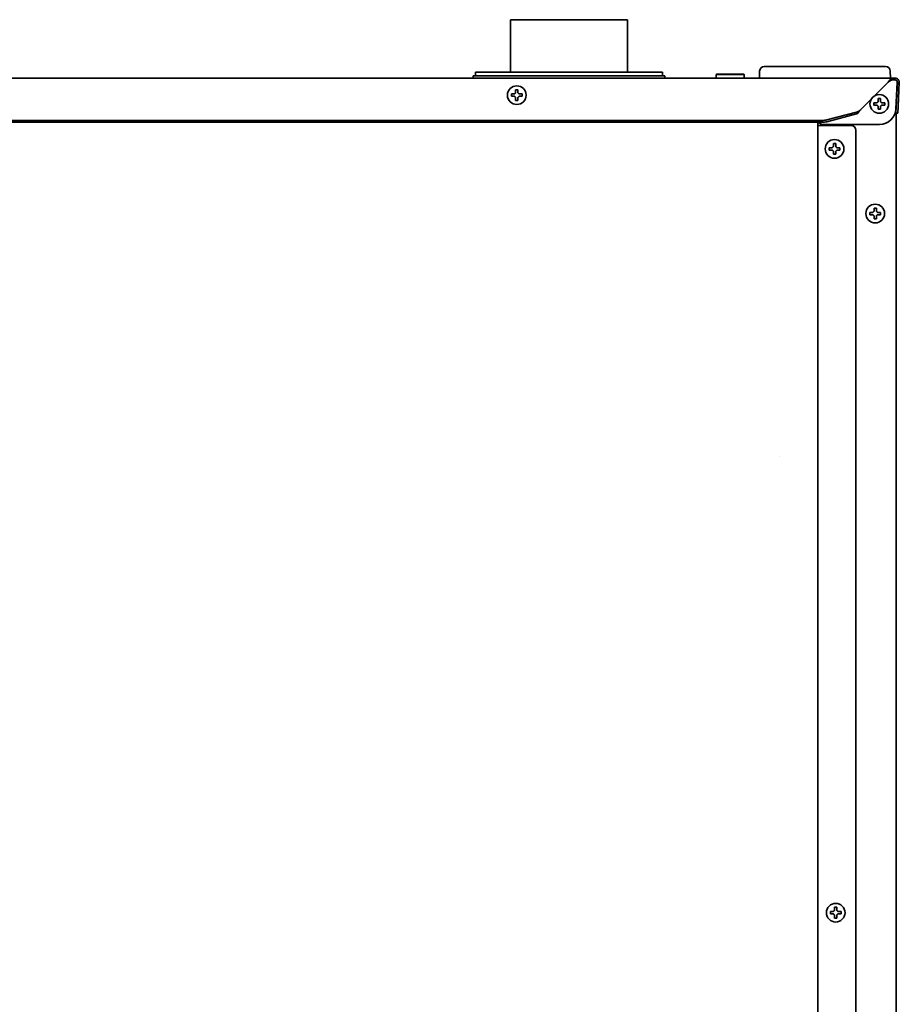
# Model space of a CAD drawing. Extents: x 6336 to 10269, y -393 to 3204.
# Drawn here: x 6713 to 7089, y 1692 to 2114 of the extents above; entities that cross this region are included whole.
import ezdxf

# ---------------------------------------------------------------- set-up
doc = ezdxf.new("R2010")
doc.units = 0
doc.header["$LTSCALE"] = 5
doc.layers.add('1', color=7, linetype='CONTINUOUS', true_color=0xffffff)

msp = doc.modelspace()

# ---------------------------------------------------------------- linework, layer by layer
at = {"layer": '1', "color": 7, "linetype": 'Continuous', "lineweight": 35}
for p, q in [((6922.57, 2113.53), (6972.57, 2113.53)), ((6922.57, 2113.53), (6922.57, 2091.03)), ((6972.57, 2091.03), (6972.57, 2113.53)), ((6987.57, 2091.03), (6907.57, 2091.03)), ((6907.57, 2091.03), (6907.57, 2089.53)), ((6987.57, 2089.53), (6987.57, 2091.03)), ((7010.82, 2090.28), (7010.57, 2090.03)), ((7010.57, 2090.03), (7022.57, 2090.03)), ((7010.57, 2090.03), (7010.57, 2088.53)), ((7010.82, 2090.28), (7022.32, 2090.28)), ((7022.57, 2090.03), (7022.32, 2090.28)), ((7022.57, 2088.53), (7022.57, 2090.03)), ((7029.13, 2091.56), (7029.07, 2088.53)), ((7036.12, 2093.53), (7031.13, 2093.53)), ((7078.02, 2093.53), (7036.12, 2093.53)), ((7083.02, 2093.53), (7078.02, 2093.53)), ((7085.07, 2088.53), (7085.02, 2091.56)), ((6339.34, 2088.53), (7085.8, 2088.53)), ((6988.57, 2089.53), (6906.57, 2089.53)), ((6906.57, 2089.53), (6906.57, 2088.53)), ((6988.57, 2088.53), (6988.57, 2089.53)), ((7072.25, 2074.91), (7084.07, 2086.73)), ((7085.8, 2088.53), (7086.07, 2088.53)), ((7086.07, 2087.73), (7085.8, 2087.73)), ((7086.07, 2088.53), (7087.07, 2088.53)), ((7087.07, 2087.73), (7086.07, 2087.73)), ((7088.02, 2086.67), (7087.43, 2075.37)), ((7087.54, 2076.56), (7088.07, 2086.67)), ((7088.87, 2086.63), (7088.34, 2076.52)), ((6924.74, 2083.53), (6925.24, 2083.53)), ((6925.24, 2083.53), (6925.74, 2083.53)), ((6925.24, 2078.93), (6924.74, 2078.93)), ((6925.74, 2078.93), (6925.24, 2078.93)), ((7079.82, 2079.78), (7080.32, 2079.78)), ((7080.32, 2079.78), (7080.82, 2079.78)), ((7087.57, 2078.18), (7087.57, 2077.15)), ((7057.85, 2070.64), (7070.59, 2073.94)), ((7070.59, 2073.17), (7057.85, 2069.87)), ((7080.32, 2075.18), (7079.82, 2075.18)), ((7080.82, 2075.18), (7080.32, 2075.18)), ((7087.38, 2073.57), (7087.54, 2076.56)), ((7088.18, 2073.53), (7087.38, 2073.57)), ((7087.57, 2073.55), (7087.57, 1374.13)), ((7088.34, 2076.52), (7088.18, 2073.53)), ((6369.42, 2070.42), (7055.73, 2070.42)), ((6369.42, 2069.64), (7055.73, 2069.64)), ((7054.07, 1394.53), (7054.07, 2069.64)), ((7054.07, 2068.23), (7055.07, 2068.23)), ((7055.07, 2068.23), (7068.27, 2068.23)), ((7080.45, 2068.73), (7056.07, 2068.73)), ((7070.27, 2066.23), (7070.27, 1396.53)), ((7060.67, 2060.53), (7061.17, 2060.53)), ((7061.17, 2060.53), (7061.67, 2060.53)), ((7061.17, 2055.93), (7060.67, 2055.93)), ((7061.67, 2055.93), (7061.17, 2055.93)), ((7078.07, 2032.88), (7078.57, 2032.88)), ((7078.57, 2032.88), (7079.07, 2032.88)), ((7078.57, 2028.28), (7078.07, 2028.28)), ((7079.07, 2028.28), (7078.57, 2028.28)), ((7061.17, 1733.68), (7061.67, 1733.68)), ((7061.67, 1733.68), (7062.17, 1733.68)), ((7061.67, 1729.08), (7061.17, 1729.08)), ((7062.17, 1729.08), (7061.67, 1729.08))]:
    msp.add_line(p, q, dxfattribs=at)
for centre in [(6925.24, 2081.23), (7080.32, 2077.48), (7061.17, 2058.23), (7078.57, 2030.58), (7061.67, 1731.38)]:
    msp.add_circle(centre, 4, dxfattribs=at)
for centre, radius, start, end in [((7031.13, 2091.53), 2, 90, 179), ((7083.02, 2091.53), 2, 1, 90), ((7087.07, 2086.73), 1.8, 357, 90), ((7087.07, 2086.73), 1, 357, 90), ((7068.27, 2066.23), 2, 0, 90)]:
    msp.add_arc(centre, radius, start, end, dxfattribs=at)
for centre, major_axis, ratio, start_param, end_param in [((7087.02, 2086.73), (0.726, 0.689), 0.998716, -0.810936, 0.810936), ((7080.43, 2075.75), (-2.31, 6.64), 0.995739, 2.808659, 4.32428), ((7056.08, 2070.73), (1.42, 1.42), 0.992433, 2.926284, 3.923193), ((7055.73, 2071.19), (3, 0), 0.258819, 4.712389, 5.497787), ((7055.73, 2070.42), (3, 0), 0.258819, 4.712389, 5.497787), ((7036.91, 1888.33), (0.67, 38.21), 0.000913, 6.230871, 6.248311), ((7088.24, 1888.32), (-0.67, 38.22), 0.000913, 0.034869, 0.052307)]:
    msp.add_ellipse(centre, major_axis=major_axis, ratio=ratio, start_param=start_param, end_param=end_param, dxfattribs=at)
for points, knots in [([(7084.07, 2086.73), (7084.1, 2086.76), (7084.12, 2086.79), (7084.17, 2086.86), (7084.19, 2086.89), (7084.26, 2086.99), (7084.31, 2087.06), (7084.45, 2087.25), (7084.54, 2087.37), (7084.66, 2087.52), (7084.68, 2087.55), (7084.73, 2087.61), (7084.75, 2087.64), (7084.82, 2087.72), (7084.87, 2087.78), (7085.01, 2087.93), (7085.1, 2088.03), (7085.19, 2088.11)], [0, 0, 0, 0, 0.0625, 0.0625, 0.125, 0.125, 0.25, 0.25, 0.5, 0.5, 0.5625, 0.5625, 0.625, 0.625, 0.75, 0.75, 1, 1, 1, 1]), ([(7085.19, 2087.5), (7085.1, 2087.45), (7085.01, 2087.4), (7084.87, 2087.31), (7084.82, 2087.28), (7084.73, 2087.22), (7084.68, 2087.19), (7084.61, 2087.14), (7084.59, 2087.12), (7084.54, 2087.08), (7084.52, 2087.07), (7084.45, 2087.02), (7084.35, 2086.95), (7084.26, 2086.87), (7084.17, 2086.8), (7084.12, 2086.76), (7084.07, 2086.73)], [0, 0, 0, 0, 0.25, 0.25, 0.375, 0.375, 0.5, 0.5, 0.5625, 0.5625, 0.625, 0.625, 0.75, 0.875, 0.875, 1, 1, 1, 1]), ([(7085.19, 2088.11), (7085.26, 2088.17), (7085.32, 2088.23), (7085.41, 2088.31), (7085.44, 2088.33), (7085.5, 2088.37), (7085.52, 2088.39), (7085.6, 2088.45), (7085.64, 2088.48), (7085.7, 2088.5), (7085.71, 2088.51), (7085.73, 2088.51), (7085.76, 2088.52), (7085.79, 2088.53), (7085.8, 2088.53)], [0, 0, 0, 0, 0.25, 0.25, 0.375, 0.375, 0.5, 0.5, 0.75, 0.75, 0.8125, 0.8125, 0.875, 1, 1, 1, 1]), ([(7085.8, 2087.73), (7085.76, 2087.73), (7085.72, 2087.72), (7085.66, 2087.7), (7085.63, 2087.69), (7085.58, 2087.68), (7085.56, 2087.67), (7085.51, 2087.65), (7085.48, 2087.64), (7085.43, 2087.61), (7085.4, 2087.6), (7085.31, 2087.56), (7085.26, 2087.53), (7085.19, 2087.5)], [0, 0, 0, 0, 0.25, 0.25, 0.375, 0.375, 0.5, 0.5, 0.625, 0.625, 0.75, 0.75, 1, 1, 1, 1]), ([(6922.94, 2081.73), (6923.15, 2081.73), (6923.36, 2081.73), (6923.68, 2081.73), (6923.79, 2081.73), (6924.01, 2081.73), (6924.13, 2081.73), (6924.24, 2081.73)], [0, 0, 0, 0, 0.5, 0.5, 0.75, 0.75, 1, 1, 1, 1]), ([(6925.74, 2083.53), (6925.74, 2083.32), (6925.74, 2083.11), (6925.74, 2082.79), (6925.74, 2082.68), (6925.74, 2082.45), (6925.74, 2082.34), (6925.74, 2082.23)], [0, 0, 0, 0, 0.5, 0.5, 0.75, 0.75, 1, 1, 1, 1]), ([(6924.74, 2078.93), (6924.74, 2079.13), (6924.74, 2079.34), (6924.74, 2079.66), (6924.74, 2079.77), (6924.74, 2080), (6924.74, 2080.11), (6924.74, 2080.23)], [0, 0, 0, 0, 0.5, 0.5, 0.75, 0.75, 1, 1, 1, 1]), ([(6927.54, 2080.73), (6927.34, 2080.73), (6927.13, 2080.73), (6926.81, 2080.73), (6926.7, 2080.73), (6926.47, 2080.73), (6926.36, 2080.73), (6926.24, 2080.73)], [0, 0, 0, 0, 0.5, 0.5, 0.75, 0.75, 1, 1, 1, 1]), ([(7078.02, 2077.98), (7078.23, 2077.98), (7078.44, 2077.98), (7078.76, 2077.98), (7078.87, 2077.98), (7079.09, 2077.98), (7079.21, 2077.98), (7079.32, 2077.98)], [0, 0, 0, 0, 0.5, 0.5, 0.75, 0.75, 1, 1, 1, 1]), ([(7080.82, 2079.78), (7080.82, 2079.57), (7080.82, 2079.36), (7080.82, 2079.04), (7080.82, 2078.93), (7080.82, 2078.7), (7080.82, 2078.59), (7080.82, 2078.48)], [0, 0, 0, 0, 0.5, 0.5, 0.75, 0.75, 1, 1, 1, 1]), ([(7072.25, 2074.91), (7072.18, 2074.81), (7072.12, 2074.71), (7072.01, 2074.57), (7071.98, 2074.52), (7071.91, 2074.42), (7071.87, 2074.37), (7071.77, 2074.24), (7071.7, 2074.15), (7071.56, 2073.97), (7071.49, 2073.89), (7071.35, 2073.73), (7071.28, 2073.66), (7071.14, 2073.53), (7071.07, 2073.47), (7070.99, 2073.4), (7070.97, 2073.38), (7070.93, 2073.36), (7070.92, 2073.35), (7070.86, 2073.31), (7070.83, 2073.29), (7070.73, 2073.23), (7070.66, 2073.19), (7070.59, 2073.17)], [0, 0, 0, 0, 0.125, 0.125, 0.1875, 0.1875, 0.25, 0.25, 0.375, 0.375, 0.5, 0.5, 0.625, 0.625, 0.75, 0.75, 0.78125, 0.78125, 0.8125, 0.8125, 0.875, 0.875, 1, 1, 1, 1]), ([(7070.59, 2073.94), (7070.62, 2073.95), (7070.66, 2073.96), (7070.71, 2073.97), (7070.73, 2073.98), (7070.76, 2073.99), (7070.85, 2074.01), (7070.94, 2074.05), (7071.14, 2074.14), (7071.28, 2074.21), (7071.56, 2074.39), (7071.7, 2074.48), (7071.91, 2074.64), (7071.98, 2074.69), (7072.06, 2074.76), (7072.08, 2074.77), (7072.12, 2074.8), (7072.17, 2074.84), (7072.22, 2074.88), (7072.25, 2074.91)], [0, 0, 0, 0, 0.0625, 0.0625, 0.09375, 0.09375, 0.125, 0.25, 0.25, 0.5, 0.5, 0.75, 0.75, 0.875, 0.875, 0.90625, 0.90625, 0.9375, 1, 1, 1, 1]), ([(7079.82, 2075.18), (7079.82, 2075.38), (7079.82, 2075.59), (7079.82, 2075.91), (7079.82, 2076.02), (7079.82, 2076.25), (7079.82, 2076.36), (7079.82, 2076.48)], [0, 0, 0, 0, 0.5, 0.5, 0.75, 0.75, 1, 1, 1, 1]), ([(7082.62, 2076.98), (7082.42, 2076.98), (7082.21, 2076.98), (7081.89, 2076.98), (7081.78, 2076.98), (7081.55, 2076.98), (7081.44, 2076.98), (7081.32, 2076.98)], [0, 0, 0, 0, 0.5, 0.5, 0.75, 0.75, 1, 1, 1, 1]), ([(7061.67, 2060.53), (7061.67, 2060.32), (7061.67, 2060.11), (7061.67, 2059.79), (7061.67, 2059.68), (7061.67, 2059.45), (7061.67, 2059.34), (7061.67, 2059.23)], [0, 0, 0, 0, 0.5, 0.5, 0.75, 0.75, 1, 1, 1, 1]), ([(7058.87, 2058.73), (7059.08, 2058.73), (7059.29, 2058.73), (7059.61, 2058.73), (7059.72, 2058.73), (7059.94, 2058.73), (7060.06, 2058.73), (7060.17, 2058.73)], [0, 0, 0, 0, 0.5, 0.5, 0.75, 0.75, 1, 1, 1, 1]), ([(7060.67, 2055.93), (7060.67, 2056.13), (7060.67, 2056.34), (7060.67, 2056.66), (7060.67, 2056.77), (7060.67, 2057), (7060.67, 2057.11), (7060.67, 2057.23)], [0, 0, 0, 0, 0.5, 0.5, 0.75, 0.75, 1, 1, 1, 1]), ([(7063.47, 2057.73), (7063.27, 2057.73), (7063.06, 2057.73), (7062.74, 2057.73), (7062.63, 2057.73), (7062.4, 2057.73), (7062.29, 2057.73), (7062.17, 2057.73)], [0, 0, 0, 0, 0.5, 0.5, 0.75, 0.75, 1, 1, 1, 1]), ([(7076.27, 2031.08), (7076.48, 2031.08), (7076.69, 2031.08), (7077.01, 2031.08), (7077.12, 2031.08), (7077.34, 2031.08), (7077.46, 2031.08), (7077.57, 2031.08)], [0, 0, 0, 0, 0.5, 0.5, 0.75, 0.75, 1, 1, 1, 1]), ([(7079.07, 2032.88), (7079.07, 2032.67), (7079.07, 2032.46), (7079.07, 2032.14), (7079.07, 2032.03), (7079.07, 2031.8), (7079.07, 2031.69), (7079.07, 2031.58)], [0, 0, 0, 0, 0.5, 0.5, 0.75, 0.75, 1, 1, 1, 1]), ([(7078.07, 2028.28), (7078.07, 2028.48), (7078.07, 2028.69), (7078.07, 2029.01), (7078.07, 2029.12), (7078.07, 2029.35), (7078.07, 2029.46), (7078.07, 2029.58)], [0, 0, 0, 0, 0.5, 0.5, 0.75, 0.75, 1, 1, 1, 1]), ([(7080.87, 2030.08), (7080.67, 2030.08), (7080.46, 2030.08), (7080.14, 2030.08), (7080.03, 2030.08), (7079.8, 2030.08), (7079.69, 2030.08), (7079.57, 2030.08)], [0, 0, 0, 0, 0.5, 0.5, 0.75, 0.75, 1, 1, 1, 1]), ([(7059.37, 1731.88), (7059.58, 1731.88), (7059.79, 1731.88), (7060.11, 1731.88), (7060.22, 1731.88), (7060.44, 1731.88), (7060.56, 1731.88), (7060.67, 1731.88)], [0, 0, 0, 0, 0.5, 0.5, 0.75, 0.75, 1, 1, 1, 1]), ([(7062.17, 1733.68), (7062.17, 1733.47), (7062.17, 1733.26), (7062.17, 1732.94), (7062.17, 1732.83), (7062.17, 1732.6), (7062.17, 1732.49), (7062.17, 1732.38)], [0, 0, 0, 0, 0.5, 0.5, 0.75, 0.75, 1, 1, 1, 1]), ([(7061.17, 1729.08), (7061.17, 1729.28), (7061.17, 1729.49), (7061.17, 1729.81), (7061.17, 1729.92), (7061.17, 1730.15), (7061.17, 1730.26), (7061.17, 1730.38)], [0, 0, 0, 0, 0.5, 0.5, 0.75, 0.75, 1, 1, 1, 1]), ([(7063.97, 1730.88), (7063.77, 1730.88), (7063.56, 1730.88), (7063.24, 1730.88), (7063.13, 1730.88), (7062.9, 1730.88), (7062.79, 1730.88), (7062.67, 1730.88)], [0, 0, 0, 0, 0.5, 0.5, 0.75, 0.75, 1, 1, 1, 1])]:
    msp.add_open_spline(points, degree=3, knots=knots, dxfattribs=at)
for points in [[(6922.94, 2080.73), (6922.94, 2080.89), (6922.94, 2081.23), (6922.94, 2081.56), (6922.94, 2081.73)], [(6924.24, 2081.73), (6924.27, 2081.75), (6924.32, 2081.8), (6924.39, 2081.88), (6924.47, 2081.95), (6924.54, 2082.02), (6924.6, 2082.09), (6924.67, 2082.16), (6924.72, 2082.2), (6924.74, 2082.23)], [(6924.74, 2082.23), (6924.74, 2082.28), (6924.74, 2082.39), (6924.74, 2082.55), (6924.74, 2082.71), (6924.74, 2082.86), (6924.74, 2083.02), (6924.74, 2083.17), (6924.74, 2083.34), (6924.74, 2083.46), (6924.74, 2083.53)], [(6925.74, 2082.23), (6925.77, 2082.2), (6925.81, 2082.15), (6925.89, 2082.08), (6925.96, 2082.01), (6926.03, 2081.94), (6926.1, 2081.87), (6926.17, 2081.8), (6926.22, 2081.75), (6926.24, 2081.73)], [(6926.24, 2081.73), (6926.3, 2081.73), (6926.41, 2081.73), (6926.57, 2081.73), (6926.73, 2081.73), (6926.88, 2081.73), (6927.03, 2081.73), (6927.19, 2081.73), (6927.36, 2081.73), (6927.48, 2081.73), (6927.54, 2081.73)], [(6927.54, 2081.73), (6927.54, 2081.56), (6927.54, 2081.23), (6927.54, 2080.89), (6927.54, 2080.73)], [(6924.24, 2080.73), (6924.19, 2080.73), (6924.08, 2080.73), (6923.92, 2080.73), (6923.76, 2080.73), (6923.6, 2080.73), (6923.45, 2080.73), (6923.3, 2080.73), (6923.13, 2080.73), (6923.01, 2080.73), (6922.94, 2080.73)], [(6924.74, 2080.23), (6924.72, 2080.25), (6924.67, 2080.3), (6924.6, 2080.37), (6924.53, 2080.44), (6924.46, 2080.51), (6924.39, 2080.58), (6924.31, 2080.65), (6924.27, 2080.7), (6924.24, 2080.73)], [(6926.24, 2080.73), (6926.22, 2080.7), (6926.17, 2080.65), (6926.09, 2080.58), (6926.02, 2080.5), (6925.95, 2080.43), (6925.88, 2080.36), (6925.81, 2080.3), (6925.77, 2080.25), (6925.74, 2080.23)], [(6925.74, 2080.23), (6925.74, 2080.17), (6925.74, 2080.06), (6925.74, 2079.9), (6925.74, 2079.74), (6925.74, 2079.59), (6925.74, 2079.44), (6925.74, 2079.28), (6925.74, 2079.11), (6925.74, 2078.99), (6925.74, 2078.93)], [(7078.02, 2076.98), (7078.02, 2077.14), (7078.02, 2077.48), (7078.02, 2077.81), (7078.02, 2077.98)], [(7079.32, 2077.98), (7079.35, 2078), (7079.4, 2078.05), (7079.47, 2078.13), (7079.55, 2078.2), (7079.62, 2078.27), (7079.68, 2078.34), (7079.75, 2078.41), (7079.8, 2078.45), (7079.82, 2078.48)], [(7079.82, 2078.48), (7079.82, 2078.53), (7079.82, 2078.64), (7079.82, 2078.8), (7079.82, 2078.96), (7079.82, 2079.11), (7079.82, 2079.27), (7079.82, 2079.42), (7079.82, 2079.59), (7079.82, 2079.71), (7079.82, 2079.78)], [(7080.82, 2078.48), (7080.85, 2078.45), (7080.89, 2078.4), (7080.97, 2078.33), (7081.04, 2078.26), (7081.11, 2078.19), (7081.18, 2078.12), (7081.25, 2078.05), (7081.3, 2078), (7081.32, 2077.98)], [(7081.32, 2077.98), (7081.38, 2077.98), (7081.49, 2077.98), (7081.65, 2077.98), (7081.81, 2077.98), (7081.96, 2077.98), (7082.11, 2077.98), (7082.27, 2077.98), (7082.44, 2077.98), (7082.56, 2077.98), (7082.62, 2077.98)], [(7082.62, 2077.98), (7082.62, 2077.81), (7082.62, 2077.48), (7082.62, 2077.14), (7082.62, 2076.98)], [(7079.32, 2076.98), (7079.27, 2076.98), (7079.16, 2076.98), (7079, 2076.98), (7078.84, 2076.98), (7078.68, 2076.98), (7078.53, 2076.98), (7078.38, 2076.98), (7078.21, 2076.98), (7078.09, 2076.98), (7078.02, 2076.98)], [(7079.82, 2076.48), (7079.8, 2076.5), (7079.75, 2076.55), (7079.68, 2076.62), (7079.61, 2076.69), (7079.54, 2076.76), (7079.47, 2076.83), (7079.39, 2076.9), (7079.35, 2076.95), (7079.32, 2076.98)], [(7081.32, 2076.98), (7081.3, 2076.95), (7081.25, 2076.9), (7081.17, 2076.83), (7081.1, 2076.75), (7081.03, 2076.68), (7080.96, 2076.61), (7080.89, 2076.55), (7080.85, 2076.5), (7080.82, 2076.48)], [(7080.82, 2076.48), (7080.82, 2076.42), (7080.82, 2076.31), (7080.82, 2076.15), (7080.82, 2075.99), (7080.82, 2075.84), (7080.82, 2075.69), (7080.82, 2075.53), (7080.82, 2075.36), (7080.82, 2075.24), (7080.82, 2075.18)], [(7060.67, 2059.23), (7060.67, 2059.28), (7060.67, 2059.39), (7060.67, 2059.55), (7060.67, 2059.71), (7060.67, 2059.86), (7060.67, 2060.02), (7060.67, 2060.17), (7060.67, 2060.34), (7060.67, 2060.46), (7060.67, 2060.53)], [(7058.87, 2057.73), (7058.87, 2057.89), (7058.87, 2058.23), (7058.87, 2058.56), (7058.87, 2058.73)], [(7060.17, 2057.73), (7060.12, 2057.73), (7060.01, 2057.73), (7059.85, 2057.73), (7059.69, 2057.73), (7059.53, 2057.73), (7059.38, 2057.73), (7059.23, 2057.73), (7059.06, 2057.73), (7058.94, 2057.73), (7058.87, 2057.73)], [(7060.17, 2058.73), (7060.2, 2058.75), (7060.25, 2058.8), (7060.32, 2058.88), (7060.4, 2058.95), (7060.47, 2059.02), (7060.53, 2059.09), (7060.6, 2059.16), (7060.65, 2059.2), (7060.67, 2059.23)], [(7060.67, 2057.23), (7060.65, 2057.25), (7060.6, 2057.3), (7060.53, 2057.37), (7060.46, 2057.44), (7060.39, 2057.51), (7060.32, 2057.58), (7060.24, 2057.65), (7060.2, 2057.7), (7060.17, 2057.73)], [(7061.67, 2059.23), (7061.7, 2059.2), (7061.74, 2059.15), (7061.82, 2059.08), (7061.89, 2059.01), (7061.96, 2058.94), (7062.03, 2058.87), (7062.1, 2058.8), (7062.15, 2058.75), (7062.17, 2058.73)], [(7062.17, 2057.73), (7062.15, 2057.7), (7062.1, 2057.65), (7062.02, 2057.58), (7061.95, 2057.5), (7061.88, 2057.43), (7061.81, 2057.36), (7061.74, 2057.3), (7061.7, 2057.25), (7061.67, 2057.23)], [(7061.67, 2057.23), (7061.67, 2057.17), (7061.67, 2057.06), (7061.67, 2056.9), (7061.67, 2056.74), (7061.67, 2056.59), (7061.67, 2056.44), (7061.67, 2056.28), (7061.67, 2056.11), (7061.67, 2055.99), (7061.67, 2055.93)], [(7062.17, 2058.73), (7062.23, 2058.73), (7062.34, 2058.73), (7062.5, 2058.73), (7062.66, 2058.73), (7062.81, 2058.73), (7062.96, 2058.73), (7063.12, 2058.73), (7063.29, 2058.73), (7063.41, 2058.73), (7063.47, 2058.73)], [(7063.47, 2058.73), (7063.47, 2058.56), (7063.47, 2058.23), (7063.47, 2057.89), (7063.47, 2057.73)], [(7076.27, 2030.08), (7076.27, 2030.24), (7076.27, 2030.58), (7076.27, 2030.91), (7076.27, 2031.08)], [(7077.57, 2031.08), (7077.6, 2031.1), (7077.65, 2031.15), (7077.72, 2031.23), (7077.8, 2031.3), (7077.87, 2031.37), (7077.93, 2031.44), (7078, 2031.51), (7078.05, 2031.55), (7078.07, 2031.58)], [(7078.07, 2031.58), (7078.07, 2031.63), (7078.07, 2031.74), (7078.07, 2031.9), (7078.07, 2032.06), (7078.07, 2032.21), (7078.07, 2032.37), (7078.07, 2032.52), (7078.07, 2032.69), (7078.07, 2032.81), (7078.07, 2032.88)], [(7079.07, 2031.58), (7079.1, 2031.55), (7079.14, 2031.5), (7079.22, 2031.43), (7079.29, 2031.36), (7079.36, 2031.29), (7079.43, 2031.22), (7079.5, 2031.15), (7079.55, 2031.1), (7079.57, 2031.08)], [(7079.57, 2031.08), (7079.63, 2031.08), (7079.74, 2031.08), (7079.9, 2031.08), (7080.06, 2031.08), (7080.21, 2031.08), (7080.36, 2031.08), (7080.52, 2031.08), (7080.69, 2031.08), (7080.81, 2031.08), (7080.87, 2031.08)], [(7080.87, 2031.08), (7080.87, 2030.91), (7080.87, 2030.58), (7080.87, 2030.24), (7080.87, 2030.08)], [(7077.57, 2030.08), (7077.52, 2030.08), (7077.41, 2030.08), (7077.25, 2030.08), (7077.09, 2030.08), (7076.93, 2030.08), (7076.78, 2030.08), (7076.63, 2030.08), (7076.46, 2030.08), (7076.34, 2030.08), (7076.27, 2030.08)], [(7078.07, 2029.58), (7078.05, 2029.6), (7078, 2029.65), (7077.93, 2029.72), (7077.86, 2029.79), (7077.79, 2029.86), (7077.72, 2029.93), (7077.64, 2030), (7077.6, 2030.05), (7077.57, 2030.08)], [(7079.57, 2030.08), (7079.55, 2030.05), (7079.5, 2030), (7079.42, 2029.93), (7079.35, 2029.85), (7079.28, 2029.78), (7079.21, 2029.71), (7079.14, 2029.65), (7079.1, 2029.6), (7079.07, 2029.58)], [(7079.07, 2029.58), (7079.07, 2029.52), (7079.07, 2029.41), (7079.07, 2029.25), (7079.07, 2029.09), (7079.07, 2028.94), (7079.07, 2028.79), (7079.07, 2028.63), (7079.07, 2028.46), (7079.07, 2028.34), (7079.07, 2028.28)], [(7059.37, 1730.88), (7059.37, 1731.04), (7059.37, 1731.38), (7059.37, 1731.71), (7059.37, 1731.88)], [(7060.67, 1731.88), (7060.7, 1731.9), (7060.75, 1731.95), (7060.82, 1732.03), (7060.9, 1732.1), (7060.97, 1732.17), (7061.03, 1732.24), (7061.1, 1732.31), (7061.15, 1732.35), (7061.17, 1732.38)], [(7061.17, 1732.38), (7061.17, 1732.43), (7061.17, 1732.54), (7061.17, 1732.7), (7061.17, 1732.86), (7061.17, 1733.01), (7061.17, 1733.17), (7061.17, 1733.32), (7061.17, 1733.49), (7061.17, 1733.61), (7061.17, 1733.68)], [(7062.17, 1732.38), (7062.2, 1732.35), (7062.24, 1732.3), (7062.32, 1732.23), (7062.39, 1732.16), (7062.46, 1732.09), (7062.53, 1732.02), (7062.6, 1731.95), (7062.65, 1731.9), (7062.67, 1731.88)], [(7062.67, 1731.88), (7062.73, 1731.88), (7062.84, 1731.88), (7063, 1731.88), (7063.16, 1731.88), (7063.31, 1731.88), (7063.46, 1731.88), (7063.62, 1731.88), (7063.79, 1731.88), (7063.91, 1731.88), (7063.97, 1731.88)], [(7063.97, 1731.88), (7063.97, 1731.71), (7063.97, 1731.38), (7063.97, 1731.04), (7063.97, 1730.88)], [(7060.67, 1730.88), (7060.62, 1730.88), (7060.51, 1730.88), (7060.35, 1730.88), (7060.19, 1730.88), (7060.03, 1730.88), (7059.88, 1730.88), (7059.73, 1730.88), (7059.56, 1730.88), (7059.44, 1730.88), (7059.37, 1730.88)], [(7061.17, 1730.38), (7061.15, 1730.4), (7061.1, 1730.45), (7061.03, 1730.52), (7060.96, 1730.59), (7060.89, 1730.66), (7060.82, 1730.73), (7060.74, 1730.8), (7060.7, 1730.85), (7060.67, 1730.88)], [(7062.67, 1730.88), (7062.65, 1730.85), (7062.6, 1730.8), (7062.52, 1730.73), (7062.45, 1730.65), (7062.38, 1730.58), (7062.31, 1730.51), (7062.24, 1730.45), (7062.2, 1730.4), (7062.17, 1730.38)], [(7062.17, 1730.38), (7062.17, 1730.32), (7062.17, 1730.21), (7062.17, 1730.05), (7062.17, 1729.89), (7062.17, 1729.74), (7062.17, 1729.59), (7062.17, 1729.43), (7062.17, 1729.26), (7062.17, 1729.14), (7062.17, 1729.08)]]:
    msp.add_open_spline(points, degree=3, dxfattribs=at)

doc.saveas('drawing.dxf')
